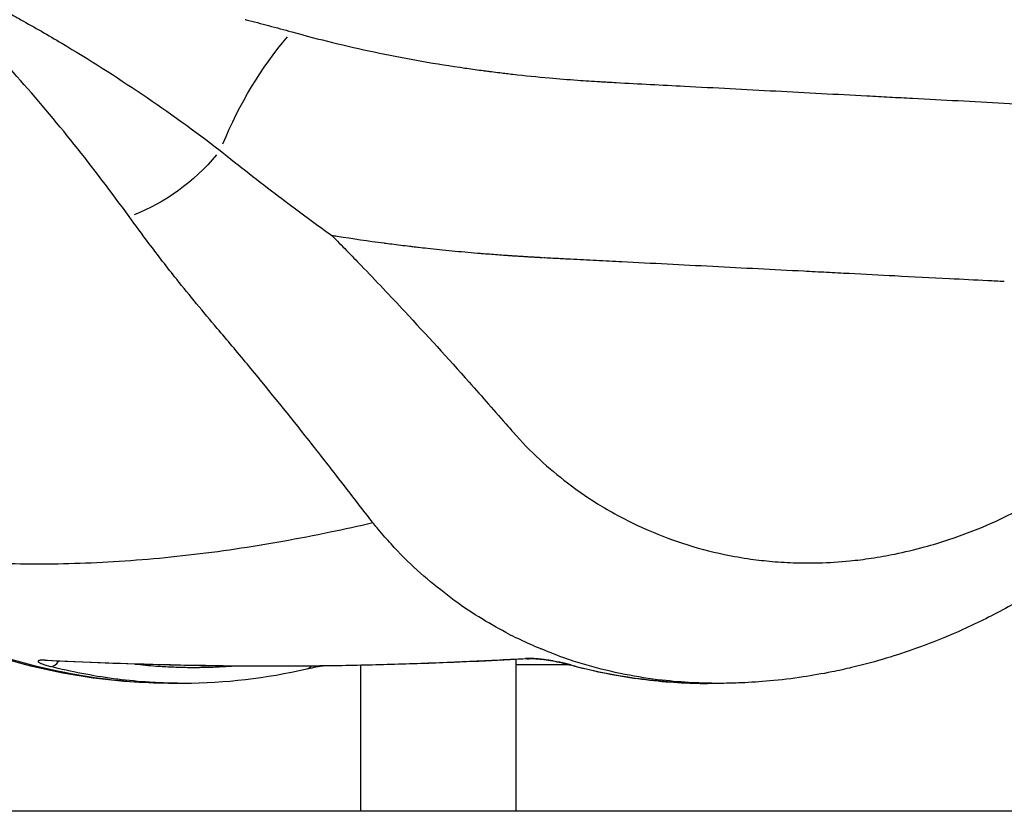
# Model space of a CAD drawing. Units: millimetres. Extents: x 0 to 59400, y 0 to 21000.
# Drawn here: x 43403 to 43710, y 4452 to 4699 of the extents above; entities that cross this region are included whole.
import ezdxf

# ---------------------------------------------------------------- set-up
doc = ezdxf.new("R2010")
doc.units = ezdxf.units.MM
doc.header["$LTSCALE"] = 15
doc.layers.add('P001', color=131, linetype='Continuous')
doc.layers.add('P_7THICK', color=7, linetype='Continuous')

msp = doc.modelspace()

# ---------------------------------------------------------------- linework, layer by layer
at = {"layer": 'P001', "extrusion": (0, 0, -1)}
for p, q in [((43557.82, 4499.17), (43557.82, 4451.75)), ((43509.22, 4497.38), (43509.22, 4451.75))]:
    msp.add_line(p, q, dxfattribs=at)
for centre, major_axis, ratio, start_param, end_param in [((43527.54, 4625.59), (-27.78, -96.06), 0.694688, 1.735468, 2.142365), ((43437.46, 4673.01), (-33.24, -30.33), 0.679986, 4.51198, 5.239489), ((43916.16, 5294.2), (673.49, 520.14), 0.627641, 2.581652, 2.585067), ((45531.87, 6365.33), (3324.54, 1093.94), 0.40957, 2.329684, 2.330549), ((43411.71, 4503.83), (0.23, 4.99), 0.780568, 3.151206, 3.324249), ((43491.36, 4501.04), (1.14, -4.87), 0.614553, 5.794945, 6.257488), ((43491.36, 4501.04), (1.13, -4.87), 0.614383, 5.739261, 5.739277)]:
    msp.add_ellipse(centre, major_axis=major_axis, ratio=ratio, start_param=start_param, end_param=end_param, dxfattribs=at)
at = {"layer": 'P001'}
for centre, major_axis, ratio, start_param, end_param in [((43861.4, 5269.48), (-541.43, -471.8), 0.655967, 0.51079, 0.514512), ((45171.97, 7065.07), (-2915.6, -1721.35), 0.568624, 0.705382, 0.706257), ((43561.62, 4504.37), (0.26, -4.99), 0.780469, 6.016123, 6.269129), ((43413.27, 4501.93), (1.24, 4.84), 0.612465, 3.318735, 4.100053), ((43575.68, 4502.38), (1.31, 4.82), 0.611042, 3.151077, 3.321795)]:
    msp.add_ellipse(centre, major_axis=major_axis, ratio=ratio, start_param=start_param, end_param=end_param, dxfattribs=at)
for points, knots in [([(43364.06, 4718.97), (43368.5, 4716.98), (43372.93, 4714.93), (43377.31, 4712.81), (43381.69, 4710.69), (43386.02, 4708.48), (43390.33, 4706.2), (43392.48, 4705.06), (43394.62, 4703.9), (43396.76, 4702.73), (43397.83, 4702.14), (43398.9, 4701.55), (43399.97, 4700.96), (43401.05, 4700.37), (43402.12, 4699.77), (43403.19, 4699.17), (43405.33, 4697.97), (43407.47, 4696.76), (43409.6, 4695.53), (43411.74, 4694.3), (43413.87, 4693.06), (43415.99, 4691.8), (43432.95, 4681.7), (43449.5, 4670.52), (43465.41, 4658.3)], [-1, -1, -1, -1, -0.875, -0.875, -0.875, -0.75, -0.75, -0.75, -0.6875, -0.6875, -0.6875, -0.65625, -0.65625, -0.65625, -0.625, -0.625, -0.625, -0.5625, -0.5625, -0.5625, -0.5, -0.5, -0.5, 0, 0, 0, 0]), ([(43473.52, 4699.17), (43475.89, 4698.56), (43478.24, 4697.95), (43480.58, 4697.33), (43483, 4696.68), (43485.41, 4696.03), (43487.8, 4695.36)], [0.875, 0.875, 0.875, 0.875, 0.9364257, 0.9364257, 0.9364257, 1, 1, 1, 1]), ([(43487.8, 4695.36), (43492.02, 4694.18), (43496.27, 4693.07), (43500.56, 4692.03), (43504.86, 4690.98), (43509.19, 4689.99), (43513.55, 4689.07), (43517.93, 4688.15), (43522.34, 4687.29), (43526.79, 4686.49), (43531.24, 4685.7), (43535.73, 4684.96), (43540.26, 4684.29)], [0, 0, 0, 0, 0.24954, 0.24954, 0.24954, 0.499384, 0.499384, 0.499384, 0.749536, 0.749536, 0.749536, 1, 1, 1, 1]), ([(43436.98, 4637.65), (43425.86, 4653.04), (43414.15, 4667.75), (43401.97, 4681.43), (43400.44, 4683.14), (43398.91, 4684.84), (43397.37, 4686.51), (43395.84, 4688.19), (43394.32, 4689.87), (43392.84, 4691.57)], [-1, -1, -1, -1, -0.5, -0.5, -0.5, -0.4375, -0.4375, -0.4375, -0.375, -0.375, -0.375, -0.375]), ([(43542.47, 4683.97), (43544.17, 4683.72), (43545.88, 4683.49), (43547.59, 4683.26), (43548.02, 4683.21), (43548.45, 4683.15), (43548.88, 4683.09), (43549.3, 4683.04), (43549.73, 4682.98), (43550.16, 4682.93)], [0, 0, 0, 0, 0.4998953, 0.4998953, 0.4998953, 0.6249016, 0.6249016, 0.6249016, 0.7499211, 0.7499211, 0.7499211, 0.7499211]), ([(43552.74, 4682.61), (43554.12, 4682.44), (43555.5, 4682.28), (43556.88, 4682.12), (43560.66, 4681.7), (43564.45, 4681.31), (43568.27, 4680.97)], [0, 0, 0, 0, 0.268315, 0.268315, 0.268315, 1, 1, 1, 1]), ([(43568.27, 4680.97), (43571.18, 4680.71), (43574.1, 4680.47), (43579.39, 4680.1), (43581.74, 4679.94), (43584.11, 4679.8), (43584.72, 4679.77), (43585.34, 4679.74), (43585.95, 4679.69)], [0, 0, 0, 0, 0.5, 0.5, 0.899998, 0.899998, 0.899998, 1.004027, 1.004027, 1.004027, 1.004027]), ([(43610.47, 4678.39), (43619.96, 4677.89), (43629.46, 4677.38), (43638.96, 4676.88), (43643.71, 4676.63), (43648.45, 4676.38), (43653.2, 4676.12), (43657.95, 4675.87), (43662.7, 4675.62), (43667.44, 4675.37), (43669.82, 4675.24), (43672.19, 4675.11), (43674.57, 4674.99), (43676.94, 4674.86), (43679.32, 4674.74), (43681.69, 4674.61), (43686.44, 4674.36), (43691.19, 4674.11), (43695.93, 4673.86), (43705.43, 4673.35), (43714.93, 4672.85), (43724.42, 4672.34)], [0, 0, 0, 0, 0.250002, 0.250002, 0.250002, 0.375002, 0.375002, 0.375002, 0.5, 0.5, 0.5, 0.562502, 0.562502, 0.562502, 0.625002, 0.625002, 0.625002, 0.750001, 0.750001, 0.750001, 1, 1, 1, 1]), ([(43465.42, 4658.29), (43468.38, 4655.89), (43471.43, 4653.47), (43474.5, 4651.08), (43477.55, 4648.69), (43480.64, 4646.32), (43483.77, 4643.94), (43488.01, 4640.71), (43492.36, 4637.51), (43496.77, 4634.28), (43497.96, 4633.42), (43499.14, 4632.55), (43500.32, 4631.69)], [0.0003626, 0.0003626, 0.0003626, 0.0003626, 0.2704236, 0.2704236, 0.2704236, 0.5389094, 0.5389094, 0.5389094, 0.9026141, 0.9026141, 0.9026141, 1, 1, 1, 1]), ([(43464.51, 4602.69), (43460.14, 4607.85), (43455.94, 4612.94), (43451.88, 4618.02), (43448.9, 4621.76), (43446.02, 4625.49), (43443.2, 4629.24), (43441.09, 4632.05), (43439.01, 4634.84), (43436.99, 4637.64)], [0, 0, 0, 0, 0.4374173, 0.4374173, 0.4374173, 0.7586529, 0.7586529, 0.7586529, 0.9997975, 0.9997975, 0.9997975, 0.9997975]), ([(43516.64, 4629.28), (43511.72, 4629.93), (43506.83, 4630.65), (43501.99, 4631.42), (43501.44, 4631.51), (43500.88, 4631.6), (43500.32, 4631.69)], [0, 0, 0, 0, 0.897112, 0.897112, 0.897112, 1, 1, 1, 1]), ([(43500.32, 4631.69), (43503.38, 4628.58), (43506.44, 4625.46), (43509.49, 4622.31), (43514.05, 4617.58), (43518.61, 4612.77), (43523.12, 4607.91), (43529.83, 4600.71), (43536.58, 4593.35), (43543.22, 4585.86), (43547.28, 4581.29), (43551.3, 4576.66), (43555.38, 4572.02)], [0, 0, 0, 0, 0.1595462, 0.1595462, 0.1595462, 0.3989484, 0.3989484, 0.3989484, 0.7546239, 0.7546239, 0.7546239, 0.971994, 0.971994, 0.971994, 0.971994]), ([(43527.38, 4627.95), (43526.92, 4628), (43526.46, 4628.05), (43525.99, 4628.11), (43525.53, 4628.16), (43525.06, 4628.22), (43524.6, 4628.27), (43522.74, 4628.49), (43520.89, 4628.72), (43519.04, 4628.96)], [0.2498522, 0.2498522, 0.2498522, 0.2498522, 0.3748213, 0.3748213, 0.3748213, 0.4998158, 0.4998158, 0.4998158, 1, 1, 1, 1]), ([(43547.03, 4626.02), (43546.61, 4626.06), (43546.19, 4626.09), (43545.77, 4626.13), (43544.45, 4626.24), (43543.13, 4626.35), (43541.81, 4626.47), (43539.18, 4626.71), (43536.55, 4626.96), (43533.94, 4627.23), (43532.68, 4627.36), (43531.43, 4627.49), (43530.18, 4627.63)], [0, 0, 0, 0, 0.074107, 0.074107, 0.074107, 0.308029, 0.308029, 0.308029, 0.775208, 0.775208, 0.775208, 1, 1, 1, 1]), ([(43556.89, 4625.3), (43556.51, 4625.33), (43556.13, 4625.35), (43555.76, 4625.38), (43555.34, 4625.41), (43554.92, 4625.43), (43554.51, 4625.46), (43553.67, 4625.52), (43552.84, 4625.58), (43552.01, 4625.64), (43551.18, 4625.7), (43550.34, 4625.76), (43549.51, 4625.83)], [0.5, 0.5, 0.5, 0.5, 0.5569444, 0.5569444, 0.5569444, 0.6203113, 0.6203113, 0.6203113, 0.7469752, 0.7469752, 0.7469752, 0.8735403, 0.8735403, 0.8735403, 0.8735403]), ([(43558.26, 4625.22), (43558.05, 4625.23), (43557.85, 4625.24), (43557.64, 4625.26), (43557.43, 4625.27), (43557.22, 4625.28), (43557.01, 4625.3)], [0.43064342, 0.43064342, 0.43064342, 0.43064342, 0.46200867, 0.46200867, 0.46200867, 0.49355982, 0.49355982, 0.49355982, 0.49355982]), ([(43589.97, 4623.51), (43587.28, 4623.65), (43584.59, 4623.79), (43581.91, 4623.92), (43579.22, 4624.06), (43576.53, 4624.2), (43573.85, 4624.34), (43572.38, 4624.42), (43570.9, 4624.49), (43569.43, 4624.57)], [0.0410675, 0.0410675, 0.0410675, 0.0410675, 0.4172228, 0.4172228, 0.4172228, 0.7935617, 0.7935617, 0.7935617, 1, 1, 1, 1]), ([(43647.69, 4620.53), (43642.95, 4620.77), (43638.21, 4621.02), (43633.47, 4621.27), (43628.74, 4621.51), (43624.01, 4621.76), (43619.28, 4622)], [0.08042971, 0.08042971, 0.08042971, 0.08042971, 0.09870776, 0.09870776, 0.09870776, 0.11694209, 0.11694209, 0.11694209, 0.11694209]), ([(43710.29, 4617.3), (43708.57, 4617.39), (43706.86, 4617.48), (43705.14, 4617.56), (43701.16, 4617.77), (43697.18, 4617.97), (43693.2, 4618.18), (43687.51, 4618.47), (43681.82, 4618.77), (43676.14, 4619.06), (43671.4, 4619.3), (43666.66, 4619.55), (43661.92, 4619.79), (43659.55, 4619.92), (43657.18, 4620.04), (43654.81, 4620.16), (43652.44, 4620.28), (43650.08, 4620.4), (43647.71, 4620.53)], [0, 0, 0, 0, 0.00660709, 0.00660709, 0.00660709, 0.02195325, 0.02195325, 0.02195325, 0.04387968, 0.04387968, 0.04387968, 0.06215154, 0.06215154, 0.06215154, 0.07128961, 0.07128961, 0.07128961, 0.08040825, 0.08040825, 0.08040825, 0.08040825]), ([(43810.42, 4615.76), (43810.17, 4615.49), (43809.89, 4615.18), (43809.2, 4614.41), (43808.78, 4613.93), (43807.45, 4612.39), (43806.52, 4611.28), (43803.44, 4607.45), (43801.34, 4604.6), (43796.06, 4597.28), (43792.95, 4592.74), (43783.92, 4579.48), (43777.66, 4571.16), (43762.21, 4553.54), (43752.73, 4544.5), (43732.82, 4528.51), (43722.02, 4521.39), (43707.08, 4513.16), (43702.06, 4510.66), (43693.44, 4506.78), (43689.37, 4505.1), (43678.98, 4501.22), (43672.77, 4499.24), (43664.86, 4497.2), (43663.72, 4496.93), (43660.76, 4496.23), (43658.62, 4495.73), (43653.28, 4494.7), (43650.44, 4494.2), (43644.17, 4493.24), (43640.47, 4492.77), (43634.02, 4492.24), (43631.17, 4492.03), (43626.15, 4491.8), (43624.09, 4491.75), (43622, 4491.74)], [0, 0, 0, 0, 0.148601, 0.148601, 0.35713, 0.35713, 0.806803, 0.806803, 1.874782, 1.874782, 3.576205, 3.576205, 6.756574, 6.756574, 10.852644, 10.852644, 14.955038, 14.955038, 16.705261, 16.705261, 18.181006, 18.181006, 20.501525, 20.501525, 20.910706, 20.910706, 21.636717, 21.636717, 22.719372, 22.719372, 23.918243, 23.918243, 24.993266, 24.993266, 25.679444, 25.679444, 25.679444, 25.679444]), ([(43652.37, 4529.41), (43655.62, 4529.49), (43658.85, 4529.7), (43662.08, 4530.02), (43664.3, 4530.24), (43666.53, 4530.52), (43668.74, 4530.85), (43671.2, 4531.22), (43673.69, 4531.65), (43676.15, 4532.15), (43679.23, 4532.78), (43682.3, 4533.53), (43685.38, 4534.37), (43687.93, 4535.07), (43690.51, 4535.84), (43693.05, 4536.69), (43697.46, 4538.17), (43701.9, 4539.88), (43706.27, 4541.8), (43713.13, 4544.82), (43719.78, 4548.37), (43726.3, 4552.44), (43732.45, 4556.27), (43738.42, 4560.57), (43744.25, 4565.38), (43749.84, 4569.99), (43755.29, 4575.11), (43760.43, 4580.58), (43765.37, 4585.85), (43770.05, 4591.47), (43774.45, 4597.47), (43776.32, 4600.02), (43778.13, 4602.65), (43779.89, 4605.34)], [0.4347204, 0.4347204, 0.4347204, 0.4347204, 0.4741549, 0.4741549, 0.4741549, 0.5012027, 0.5012027, 0.5012027, 0.5312694, 0.5312694, 0.5312694, 0.5688788, 0.5688788, 0.5688788, 0.5999407, 0.5999407, 0.5999407, 0.6538619, 0.6538619, 0.6538619, 0.7386576, 0.7386576, 0.7386576, 0.8185329, 0.8185329, 0.8185329, 0.8950814, 0.8950814, 0.8950814, 0.9687046, 0.9687046, 0.9687046, 0.9999998, 0.9999998, 0.9999998, 0.9999998]), ([(43513.08, 4541.98), (43511.6, 4543.91), (43510.12, 4545.86), (43508.64, 4547.78), (43506.31, 4550.8), (43503.98, 4553.8), (43501.65, 4556.82), (43498.45, 4560.98), (43495.22, 4565.05), (43492, 4569.15), (43486.01, 4576.78), (43479.94, 4584.2), (43473.85, 4591.57), (43470.75, 4595.31), (43467.63, 4599.02), (43464.51, 4602.69)], [0.0000021, 0.0000021, 0.0000021, 0.0000021, 0.0926512, 0.0926512, 0.0926512, 0.2379636, 0.2379636, 0.2379636, 0.4382362, 0.4382362, 0.4382362, 0.8107489, 0.8107489, 0.8107489, 1, 1, 1, 1]), ([(43449.09, 4491.75), (43438.44, 4491.84), (43428.39, 4492.77), (43407.91, 4496.47), (43397.81, 4499.15), (43375.8, 4507.03), (43364.05, 4512.52), (43341.36, 4525.93), (43330.39, 4534.1), (43309.85, 4551.57), (43299.98, 4559.93), (43282.25, 4574.45), (43275.09, 4580.27), (43267.36, 4586.37)], [0, 0, 0, 0, 3.611279, 3.611279, 7.252067, 7.252067, 11.594328, 11.594328, 15.962839, 15.962839, 20.349322, 20.349322, 23.661559, 23.661559, 23.661559, 23.661559]), ([(43556.95, 4570.23), (43559.63, 4567.17), (43562.41, 4564.33), (43565.3, 4561.66), (43568.08, 4559.08), (43570.97, 4556.67), (43573.9, 4554.42), (43577.36, 4551.75), (43581.01, 4549.29), (43584.71, 4547.05), (43588.87, 4544.53), (43593.19, 4542.26), (43597.64, 4540.25), (43601.65, 4538.45), (43605.71, 4536.88), (43609.83, 4535.53), (43614.15, 4534.11), (43618.51, 4532.96), (43622.97, 4532.02), (43625.72, 4531.45), (43628.42, 4530.98), (43631.22, 4530.59), (43633.41, 4530.29), (43635.58, 4530.05), (43637.78, 4529.85), (43640.31, 4529.62), (43642.83, 4529.48), (43645.39, 4529.42), (43647.71, 4529.35), (43650.03, 4529.35), (43652.37, 4529.41)], [0.0000013, 0.0000013, 0.0000013, 0.0000013, 0.0464143, 0.0464143, 0.0464143, 0.0911559, 0.0911559, 0.0911559, 0.144139, 0.144139, 0.144139, 0.203749, 0.203749, 0.203749, 0.2573768, 0.2573768, 0.2573768, 0.3136114, 0.3136114, 0.3136114, 0.3483109, 0.3483109, 0.3483109, 0.3753675, 0.3753675, 0.3753675, 0.4064068, 0.4064068, 0.4064068, 0.4347204, 0.4347204, 0.4347204, 0.4347204]), ([(43325.97, 4539.69), (43329.52, 4538.78), (43333.06, 4537.91), (43336.62, 4537.11), (43340.75, 4536.17), (43344.89, 4535.3), (43349.03, 4534.52), (43353.17, 4533.74), (43357.32, 4533.04), (43361.48, 4532.43), (43365.64, 4531.82), (43369.82, 4531.29), (43374.02, 4530.85), (43378.22, 4530.41), (43382.45, 4530.05), (43386.73, 4529.78), (43391.01, 4529.5), (43395.34, 4529.31), (43399.73, 4529.2), (43404.12, 4529.09), (43408.58, 4529.06), (43413.1, 4529.11), (43417.63, 4529.17), (43422.23, 4529.31), (43426.9, 4529.53), (43431.56, 4529.75), (43436.29, 4530.05), (43441.06, 4530.44), (43445.84, 4530.83), (43450.67, 4531.3), (43455.53, 4531.86), (43460.39, 4532.41), (43465.29, 4533.05), (43470.2, 4533.77), (43475.11, 4534.5), (43480.04, 4535.3), (43484.97, 4536.19), (43489.91, 4537.07), (43494.85, 4538.04), (43499.81, 4539.07), (43504.23, 4539.99), (43508.65, 4540.96), (43513.08, 4541.97)], [-0.9093218, -0.9093218, -0.9093218, -0.9093218, -0.8581964, -0.8581964, -0.8581964, -0.7987067, -0.7987067, -0.7987067, -0.7392171, -0.7392171, -0.7392171, -0.6797274, -0.6797274, -0.6797274, -0.6202377, -0.6202377, -0.6202377, -0.560748, -0.560748, -0.560748, -0.5012583, -0.5012583, -0.5012583, -0.4417686, -0.4417686, -0.4417686, -0.3822789, -0.3822789, -0.3822789, -0.3227892, -0.3227892, -0.3227892, -0.2632995, -0.2632995, -0.2632995, -0.2038098, -0.2038098, -0.2038098, -0.1443202, -0.1443202, -0.1443202, -0.0913284, -0.0913284, -0.0913284, -0.0913284]), ([(43520.81, 4533.17), (43519.48, 4534.57), (43518.18, 4536.02), (43516.89, 4537.48), (43516.18, 4538.29), (43515.49, 4539.09), (43514.79, 4539.91)], [0.96158349, 0.96158349, 0.96158349, 0.96158349, 0.98079146, 0.98079146, 0.98079146, 0.9912918, 0.9912918, 0.9912918, 0.9912918]), ([(43449.09, 4491.75), (43445.14, 4491.78), (43441.16, 4491.95), (43437.2, 4492.26), (43427.4, 4493.02), (43417.59, 4494.7), (43407.74, 4497.16), (43401.65, 4498.69), (43395.56, 4500.57), (43389.45, 4502.8), (43385.61, 4504.2), (43381.76, 4505.72), (43377.96, 4507.37), (43371.88, 4510.02), (43365.89, 4512.97), (43359.98, 4516.27), (43354.62, 4519.26), (43349.31, 4522.51), (43344.09, 4526.04), (43341.02, 4528.12), (43337.97, 4530.3), (43334.94, 4532.56), (43333.43, 4533.69), (43331.93, 4534.86), (43330.43, 4536.05)], [-0.412143, -0.412143, -0.412143, -0.412143, -0.3730054, -0.3730054, -0.3730054, -0.2764473, -0.2764473, -0.2764473, -0.2167585, -0.2167585, -0.2167585, -0.1791854, -0.1791854, -0.1791854, -0.1190656, -0.1190656, -0.1190656, -0.0643941, -0.0643941, -0.0643941, -0.032197, -0.032197, -0.032197, -0.0160985, -0.0160985, -0.0160985, -0.0160985]), ([(43620.91, 4491.74), (43618.24, 4491.75), (43615.58, 4491.84), (43612.94, 4491.95), (43609.76, 4492.09), (43606.61, 4492.39), (43603.48, 4492.72), (43599.53, 4493.14), (43595.64, 4493.82), (43591.79, 4494.56), (43587.84, 4495.31), (43583.95, 4496.31), (43580.1, 4497.4), (43578.15, 4497.95), (43576.2, 4498.56), (43574.27, 4499.2), (43571.81, 4500.01), (43569.4, 4501), (43566.98, 4501.96), (43564.82, 4502.8), (43562.69, 4503.73), (43560.58, 4504.71), (43558.59, 4505.63), (43556.62, 4506.56), (43554.69, 4507.62), (43551.82, 4509.2), (43548.97, 4510.77), (43546.21, 4512.5), (43543.24, 4514.36), (43540.31, 4516.3), (43537.5, 4518.45), (43534.64, 4520.64), (43531.83, 4522.89), (43529.09, 4525.26), (43526.23, 4527.73), (43523.46, 4530.35), (43520.81, 4533.17)], [0.5823545, 0.5823545, 0.5823545, 0.5823545, 0.6088021, 0.6088021, 0.6088021, 0.6407363, 0.6407363, 0.6407363, 0.6810452, 0.6810452, 0.6810452, 0.722399, 0.722399, 0.722399, 0.7434041, 0.7434041, 0.7434041, 0.7701905, 0.7701905, 0.7701905, 0.7940603, 0.7940603, 0.7940603, 0.8165347, 0.8165347, 0.8165347, 0.8501343, 0.8501343, 0.8501343, 0.8863059, 0.8863059, 0.8863059, 0.9231675, 0.9231675, 0.9231675, 0.9615835, 0.9615835, 0.9615835, 0.9615835]), ([(43410.73, 4498.97), (43423.3, 4498.37), (43435.85, 4497.9), (43448.39, 4497.59), (43454.66, 4497.44), (43460.93, 4497.33), (43467.19, 4497.26), (43473.45, 4497.19), (43479.71, 4497.16), (43485.97, 4497.18), (43492.22, 4497.21), (43498.48, 4497.28), (43504.72, 4497.39), (43510.97, 4497.51), (43517.2, 4497.67), (43523.43, 4497.87)], [0, 0, 0, 0, 0.2499819, 0.2499819, 0.2499819, 0.3750002, 0.3750002, 0.3750002, 0.5, 0.5, 0.5, 0.6250569, 0.6250569, 0.6250569, 0.75, 0.75, 0.75, 0.75]), ([(43411.47, 4498.84), (43411.31, 4498.85), (43411.16, 4498.85), (43410.94, 4498.85), (43410.86, 4498.85), (43410.77, 4498.85), (43410.75, 4498.85), (43410.75, 4498.85)], [0, 0, 0, 0, 0.0960062, 0.0960062, 0.1849603, 0.1849603, 0.2456203, 0.2456203, 0.2456203, 0.2456203]), ([(43561.89, 4499.38), (43541.05, 4498.27), (43520.18, 4497.49), (43470.02, 4496.82), (43440.73, 4497.48), (43411.47, 4498.84)], [0, 0, 0, 0, 10.000648, 10.000648, 24.034282, 24.034282, 24.034282, 24.034282]), ([(43523.44, 4497.87), (43529.68, 4498.07), (43535.91, 4498.31), (43542.13, 4498.59), (43548.36, 4498.86), (43554.58, 4499.18), (43560.8, 4499.52)], [0.7500673, 0.7500673, 0.7500673, 0.7500673, 0.8750485, 0.8750485, 0.8750485, 1, 1, 1, 1]), ([(43574.37, 4497.55), (43573.68, 4497.74), (43572.87, 4497.94), (43571.16, 4498.32), (43570.25, 4498.5), (43568.39, 4498.83), (43567.43, 4498.98), (43565.64, 4499.2), (43564.78, 4499.29), (43563.35, 4499.38), (43562.73, 4499.4), (43562.12, 4499.39), (43562, 4499.38), (43561.89, 4499.38)], [0, 0, 0, 0, 0.285325, 0.285325, 0.566726, 0.566726, 0.852807, 0.852807, 1.125528, 1.125528, 1.374786, 1.374786, 1.447073, 1.447073, 1.447073, 1.447073]), ([(43452.12, 4491.75), (43450.44, 4491.77), (43448.76, 4491.81), (43447.09, 4491.88), (43445.42, 4491.95), (43443.75, 4492.05), (43442.08, 4492.17), (43438.76, 4492.41), (43435.44, 4492.75), (43432.13, 4493.2), (43428.82, 4493.64), (43425.53, 4494.18), (43422.24, 4494.81), (43418.96, 4495.45), (43415.69, 4496.19), (43412.43, 4497.02)], [0.5015553, 0.5015553, 0.5015553, 0.5015553, 0.5641817, 0.5641817, 0.5641817, 0.6267272, 0.6267272, 0.6267272, 0.7515399, 0.7515399, 0.7515399, 0.8759597, 0.8759597, 0.8759597, 1, 1, 1, 1]), ([(43438.82, 4497.78), (43441.02, 4497.53), (43443.23, 4497.32), (43445.44, 4497.16), (43447.07, 4497.04), (43448.71, 4496.95), (43450.35, 4496.88), (43451.99, 4496.81), (43453.63, 4496.77), (43455.28, 4496.75)], [0.2886067, 0.2886067, 0.2886067, 0.2886067, 0.3732513, 0.3732513, 0.3732513, 0.435794, 0.435794, 0.435794, 0.4984179, 0.4984179, 0.4984179, 0.4984179]), ([(43460.21, 4496.76), (43461.86, 4496.79), (43463.5, 4496.85), (43465.14, 4496.93), (43466.42, 4496.99), (43467.7, 4497.07), (43468.98, 4497.16)], [0.5610944, 0.5610944, 0.5610944, 0.5610944, 0.6237911, 0.6237911, 0.6237911, 0.6728342, 0.6728342, 0.6728342, 0.6728342]), ([(43497.66, 4497.19), (43497.58, 4497.17), (43497.5, 4497.16), (43496.48, 4496.99), (43495.54, 4496.82), (43493.89, 4496.49), (43493.15, 4496.33), (43492.49, 4496.17)], [0.9015668, 0.9015668, 0.9015668, 0.9015668, 0.9261965, 0.9261965, 1.2138344, 1.2138344, 1.4779306, 1.4779306, 1.4779306, 1.4779306]), ([(43617.66, 4491.73), (43605.59, 4491.73), (43593.48, 4493.09), (43579.19, 4496.3), (43576.77, 4496.9), (43574.37, 4497.55)], [0.000024, 0.000024, 0.000024, 0.000024, 4.579699, 4.579699, 5.513664, 5.513664, 5.513664, 5.513664]), ([(43574.95, 4497.49), (43581.47, 4495.71), (43588.04, 4494.34), (43594.64, 4493.39), (43601.24, 4492.44), (43607.89, 4491.89), (43614.57, 4491.76), (43615.6, 4491.74), (43616.63, 4491.73), (43617.66, 4491.73)], [0, 0, 0, 0, 0.25, 0.25, 0.25, 0.5, 0.5, 0.5, 0.5384695, 0.5384695, 0.5384695, 0.5384695])]:
    msp.add_open_spline(points, degree=3, knots=knots, dxfattribs=at)
for points in [[(43473.26, 4699.23), (43473.34, 4699.21), (43473.43, 4699.19), (43473.52, 4699.17)], [(43550.16, 4682.93), (43551.02, 4682.82), (43551.88, 4682.71), (43552.74, 4682.61)], [(43585.95, 4679.69), (43585.96, 4679.69), (43585.96, 4679.69), (43585.97, 4679.69)], [(43585.98, 4679.69), (43585.99, 4679.69), (43586, 4679.69), (43586.02, 4679.69)], [(43586.04, 4679.69), (43586.04, 4679.69), (43586.05, 4679.69), (43586.05, 4679.69)], [(43586.1, 4679.68), (43586.1, 4679.68), (43586.11, 4679.68), (43586.12, 4679.68)], [(43586.17, 4679.68), (43586.17, 4679.68), (43586.18, 4679.68), (43586.18, 4679.68)], [(43586.18, 4679.68), (43586.2, 4679.68), (43586.21, 4679.68), (43586.22, 4679.68)], [(43586.22, 4679.68), (43586.22, 4679.68), (43586.23, 4679.68), (43586.23, 4679.68)], [(43586.29, 4679.67), (43586.34, 4679.67), (43586.39, 4679.67), (43586.44, 4679.67)], [(43586.44, 4679.67), (43586.49, 4679.66), (43586.54, 4679.66), (43586.59, 4679.66)], [(43589.15, 4679.52), (43596.25, 4679.13), (43603.36, 4678.76), (43610.47, 4678.39)], [(43530.18, 4627.63), (43529.24, 4627.74), (43528.31, 4627.84), (43527.38, 4627.95)], [(43549.51, 4625.83), (43548.68, 4625.89), (43547.86, 4625.96), (43547.03, 4626.02)], [(43557.01, 4625.3), (43556.97, 4625.3), (43556.93, 4625.3), (43556.89, 4625.3)], [(43559.49, 4625.14), (43559.08, 4625.16), (43558.67, 4625.19), (43558.26, 4625.22)], [(43560.72, 4625.06), (43560.31, 4625.09), (43559.9, 4625.11), (43559.49, 4625.14)], [(43561.84, 4624.99), (43561.47, 4625.02), (43561.1, 4625.04), (43560.72, 4625.06)], [(43561.95, 4624.99), (43561.91, 4624.99), (43561.88, 4624.99), (43561.84, 4624.99)], [(43562.56, 4624.95), (43562.36, 4624.96), (43562.15, 4624.98), (43561.95, 4624.99)], [(43563.17, 4624.91), (43562.97, 4624.93), (43562.76, 4624.94), (43562.56, 4624.95)], [(43563.78, 4624.88), (43563.58, 4624.89), (43563.37, 4624.9), (43563.17, 4624.91)], [(43564.39, 4624.84), (43564.19, 4624.86), (43563.98, 4624.87), (43563.78, 4624.88)], [(43564.69, 4624.83), (43564.59, 4624.83), (43564.49, 4624.84), (43564.39, 4624.84)], [(43565, 4624.81), (43564.9, 4624.81), (43564.8, 4624.82), (43564.69, 4624.83)], [(43565.3, 4624.79), (43565.2, 4624.8), (43565.1, 4624.8), (43565, 4624.81)], [(43565.45, 4624.78), (43565.4, 4624.79), (43565.35, 4624.79), (43565.3, 4624.79)], [(43565.61, 4624.77), (43565.56, 4624.78), (43565.5, 4624.78), (43565.45, 4624.78)], [(43565.76, 4624.77), (43565.71, 4624.77), (43565.66, 4624.77), (43565.61, 4624.77)], [(43565.83, 4624.76), (43565.81, 4624.76), (43565.78, 4624.76), (43565.76, 4624.77)], [(43565.91, 4624.76), (43565.88, 4624.76), (43565.86, 4624.76), (43565.83, 4624.76)], [(43565.97, 4624.75), (43565.96, 4624.75), (43565.95, 4624.75), (43565.95, 4624.76)], [(43566, 4624.75), (43566, 4624.75), (43566, 4624.75), (43565.99, 4624.75)], [(43566.01, 4624.75), (43566.01, 4624.75), (43566.01, 4624.75), (43566, 4624.75)], [(43566.14, 4624.74), (43566.12, 4624.75), (43566.11, 4624.75), (43566.1, 4624.75)], [(43566.21, 4624.74), (43566.19, 4624.74), (43566.16, 4624.74), (43566.14, 4624.74)], [(43566.25, 4624.74), (43566.24, 4624.74), (43566.22, 4624.74), (43566.21, 4624.74)], [(43566.31, 4624.74), (43566.3, 4624.74), (43566.29, 4624.74), (43566.29, 4624.74)], [(43566.38, 4624.73), (43566.38, 4624.73), (43566.38, 4624.73), (43566.37, 4624.73)], [(43566.4, 4624.73), (43566.4, 4624.73), (43566.39, 4624.73), (43566.38, 4624.73)], [(43566.48, 4624.73), (43566.46, 4624.73), (43566.45, 4624.73), (43566.44, 4624.73)], [(43566.52, 4624.72), (43566.5, 4624.72), (43566.49, 4624.73), (43566.48, 4624.73)], [(43566.67, 4624.72), (43566.62, 4624.72), (43566.57, 4624.72), (43566.52, 4624.72)], [(43566.82, 4624.71), (43566.77, 4624.71), (43566.72, 4624.71), (43566.67, 4624.72)], [(43590.85, 4623.47), (43590.55, 4623.48), (43590.26, 4623.5), (43589.97, 4623.51)], [(43619.25, 4622), (43609.79, 4622.49), (43600.32, 4622.98), (43590.85, 4623.47)], [(43619.28, 4622), (43619.27, 4622), (43619.26, 4622), (43619.25, 4622)], [(43647.71, 4620.53), (43647.71, 4620.53), (43647.7, 4620.53), (43647.69, 4620.53)], [(43555.38, 4572.02), (43555.9, 4571.42), (43556.43, 4570.82), (43556.95, 4570.23)], [(43513.4, 4541.59), (43513.29, 4541.72), (43513.19, 4541.85), (43513.08, 4541.98)], [(43514.79, 4539.91), (43514.32, 4540.47), (43513.86, 4541.03), (43513.4, 4541.59)], [(43565.51, 4502.53), (43565.52, 4502.53), (43565.53, 4502.53), (43565.54, 4502.53)], [(43408.58, 4498.72), (43408.56, 4498.69), (43408.55, 4498.65), (43408.56, 4498.61)], [(43408.7, 4498.82), (43408.65, 4498.79), (43408.61, 4498.76), (43408.58, 4498.73)], [(43408.58, 4498.73), (43408.58, 4498.73), (43408.58, 4498.72), (43408.58, 4498.72)], [(43408.71, 4498.82), (43408.7, 4498.82), (43408.7, 4498.82), (43408.7, 4498.82)], [(43408.92, 4498.89), (43408.83, 4498.87), (43408.76, 4498.85), (43408.71, 4498.82)], [(43408.93, 4498.9), (43408.92, 4498.9), (43408.92, 4498.9), (43408.92, 4498.89)], [(43409.24, 4498.95), (43409.12, 4498.94), (43409.02, 4498.92), (43408.93, 4498.9)], [(43409.64, 4498.98), (43409.49, 4498.97), (43409.36, 4498.96), (43409.24, 4498.95)], [(43409.65, 4498.98), (43409.65, 4498.98), (43409.64, 4498.98), (43409.64, 4498.98)], [(43410.15, 4498.98), (43409.97, 4498.99), (43409.8, 4498.98), (43409.65, 4498.98)], [(43410.73, 4498.97), (43410.53, 4498.98), (43410.33, 4498.98), (43410.15, 4498.98)], [(43562.18, 4499.53), (43561.67, 4499.54), (43561.21, 4499.54), (43560.8, 4499.52)], [(43562.19, 4499.53), (43562.18, 4499.53), (43562.18, 4499.53), (43562.18, 4499.53)], [(43562.97, 4499.51), (43562.7, 4499.52), (43562.44, 4499.53), (43562.19, 4499.53)], [(43562.98, 4499.51), (43562.98, 4499.51), (43562.97, 4499.51), (43562.97, 4499.51)], [(43563.82, 4499.45), (43563.53, 4499.47), (43563.25, 4499.49), (43562.98, 4499.51)], [(43563.84, 4499.45), (43563.83, 4499.45), (43563.83, 4499.45), (43563.82, 4499.45)], [(43565.64, 4499.28), (43565.02, 4499.35), (43564.42, 4499.41), (43563.84, 4499.45)], [(43565.67, 4499.28), (43565.66, 4499.28), (43565.65, 4499.28), (43565.64, 4499.28)], [(43566.6, 4499.16), (43566.29, 4499.2), (43565.98, 4499.24), (43565.67, 4499.28)], [(43566.64, 4499.15), (43566.63, 4499.16), (43566.62, 4499.16), (43566.6, 4499.16)], [(43567.58, 4499.02), (43567.27, 4499.07), (43566.95, 4499.11), (43566.64, 4499.15)], [(43567.62, 4499.01), (43567.61, 4499.02), (43567.59, 4499.02), (43567.58, 4499.02)], [(43568.56, 4498.86), (43568.25, 4498.92), (43567.93, 4498.97), (43567.62, 4499.01)], [(43569.55, 4498.69), (43569.22, 4498.75), (43568.89, 4498.81), (43568.56, 4498.86)], [(43408.56, 4498.61), (43408.57, 4498.57), (43408.59, 4498.53), (43408.63, 4498.48)], [(43408.63, 4498.48), (43408.64, 4498.48), (43408.64, 4498.48), (43408.64, 4498.47)], [(43408.64, 4498.47), (43408.68, 4498.43), (43408.74, 4498.38), (43408.81, 4498.33)], [(43408.81, 4498.33), (43408.81, 4498.33), (43408.81, 4498.33), (43408.82, 4498.32)], [(43408.82, 4498.32), (43408.89, 4498.27), (43408.97, 4498.22), (43409.07, 4498.17)], [(43409.07, 4498.17), (43409.08, 4498.16), (43409.08, 4498.16), (43409.09, 4498.16)], [(43409.09, 4498.16), (43409.19, 4498.11), (43409.3, 4498.05), (43409.43, 4497.99)], [(43409.43, 4497.99), (43409.56, 4497.93), (43409.71, 4497.87), (43409.87, 4497.81)], [(43409.87, 4497.81), (43409.88, 4497.81), (43409.88, 4497.81), (43409.89, 4497.8)], [(43409.89, 4497.8), (43410.05, 4497.74), (43410.22, 4497.68), (43410.4, 4497.62)], [(43410.4, 4497.62), (43410.41, 4497.62), (43410.41, 4497.61), (43410.42, 4497.61)], [(43410.42, 4497.61), (43410.61, 4497.55), (43410.8, 4497.49), (43411.01, 4497.42)], [(43411.01, 4497.42), (43411.01, 4497.42), (43411.02, 4497.42), (43411.02, 4497.42)], [(43411.02, 4497.42), (43411.23, 4497.35), (43411.45, 4497.29), (43411.68, 4497.22)], [(43411.68, 4497.22), (43411.92, 4497.16), (43412.17, 4497.09), (43412.43, 4497.02)], [(43492.49, 4496.17), (43479.86, 4493.23), (43466.96, 4491.73), (43454.11, 4491.73)], [(43455.28, 4496.75), (43455.32, 4496.75), (43455.36, 4496.74), (43455.4, 4496.74)], [(43455.4, 4496.74), (43456.18, 4496.74), (43456.96, 4496.73), (43457.75, 4496.73)], [(43457.75, 4496.73), (43458.57, 4496.74), (43459.39, 4496.75), (43460.21, 4496.76)], [(43498.29, 4497.29), (43498.29, 4497.29), (43498.29, 4497.29), (43498.29, 4497.29)], [(43523.43, 4497.87), (43523.44, 4497.87), (43523.44, 4497.87), (43523.44, 4497.87)], [(43574.49, 4497.52), (43568.94, 4497.53), (43563.38, 4497.55), (43557.82, 4497.57)], [(43569.59, 4498.69), (43569.57, 4498.69), (43569.56, 4498.69), (43569.55, 4498.69)], [(43570.53, 4498.51), (43570.22, 4498.57), (43569.9, 4498.63), (43569.59, 4498.69)], [(43571.48, 4498.32), (43571.17, 4498.38), (43570.85, 4498.45), (43570.53, 4498.51)], [(43571.5, 4498.31), (43571.5, 4498.31), (43571.49, 4498.31), (43571.48, 4498.32)], [(43572.41, 4498.11), (43572.11, 4498.18), (43571.81, 4498.25), (43571.5, 4498.31)], [(43572.42, 4498.11), (43572.42, 4498.11), (43572.41, 4498.11), (43572.41, 4498.11)], [(43573.31, 4497.91), (43573.02, 4497.98), (43572.72, 4498.04), (43572.42, 4498.11)], [(43573.31, 4497.9), (43573.31, 4497.91), (43573.31, 4497.91), (43573.31, 4497.91)], [(43574.95, 4497.49), (43574.44, 4497.63), (43573.89, 4497.77), (43573.31, 4497.9)], [(43450.4, 4491.74), (43449.97, 4491.74), (43449.53, 4491.74), (43449.09, 4491.75)], [(43454.11, 4491.73), (43452.87, 4491.73), (43451.64, 4491.73), (43450.4, 4491.73)], [(43452.24, 4491.74), (43452.2, 4491.74), (43452.16, 4491.75), (43452.12, 4491.75)], [(43454.11, 4491.73), (43453.48, 4491.73), (43452.86, 4491.74), (43452.24, 4491.74)], [(43454.11, 4491.73), (43454.11, 4491.73), (43454.11, 4491.73), (43454.11, 4491.73)], [(43620.91, 4491.73), (43619.83, 4491.73), (43618.74, 4491.73), (43617.66, 4491.73)], [(43622, 4491.74), (43621.63, 4491.74), (43621.27, 4491.74), (43620.91, 4491.74)]]:
    msp.add_open_spline(points, degree=3, dxfattribs=at)
at = {"layer": 'P_7THICK', "extrusion": (0, 0, -1)}
msp.add_line((45760.28, 4451.75, 0), (33939.05, 4451.75, 0), dxfattribs=at)

doc.saveas('drawing.dxf')
